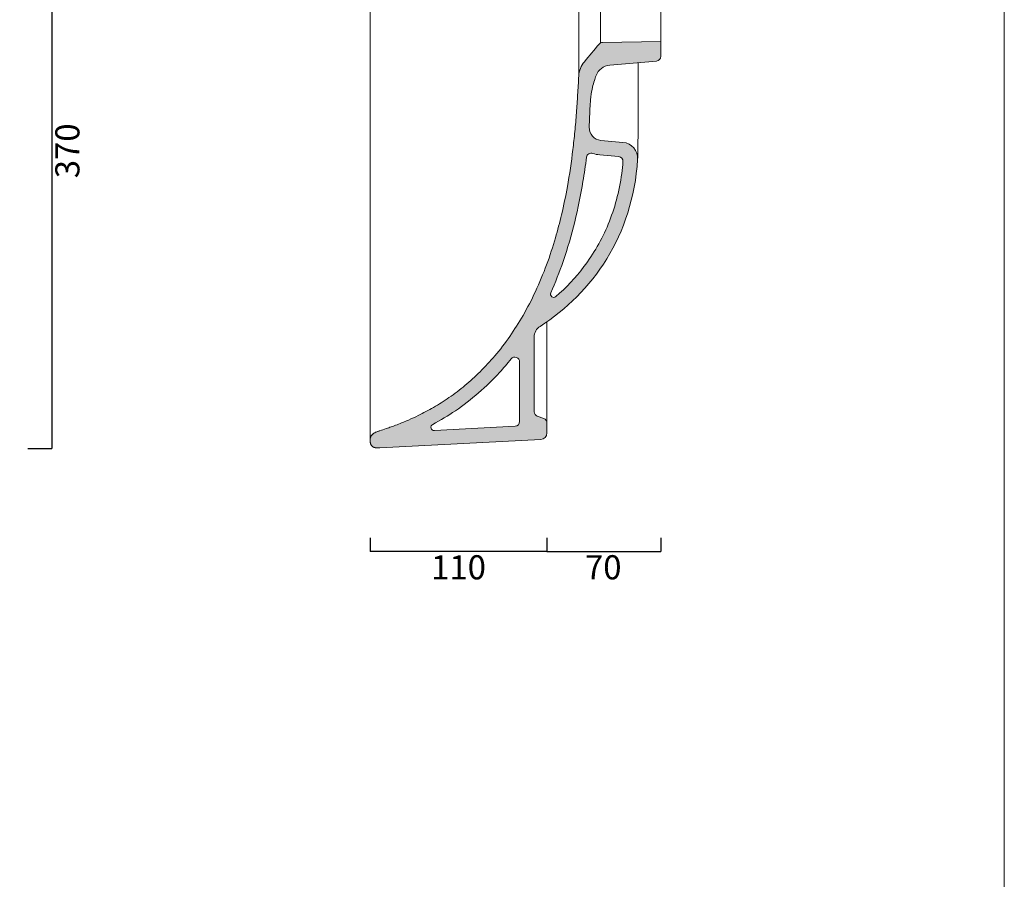
# Model space of a CAD drawing. Units: millimetres. Extents: x 92551 to 94191, y -1715 to 477.
# Drawn here: x 93579 to 94191, y -589 to -55 of the extents above; entities that cross this region are included whole.
import ezdxf

# ---------------------------------------------------------------- set-up
doc = ezdxf.new("R2010")
doc.units = ezdxf.units.MM
doc.header["$LTSCALE"] = 2
doc.layers.get('0').update_dxf_attribs({"lineweight": 0})
doc.layers.get('Defpoints').update_dxf_attribs({"lineweight": 0})
doc.layers.add('Quote', color=52, linetype='Continuous', lineweight=0)
doc.layers.add('Retino', color=253, linetype='Continuous', lineweight=9)
doc.styles.get("Standard").update_dxf_attribs({"font": 'verdana.ttf'})
doc.dimstyles.get("Standard").update_dxf_attribs({"dimtxt": 15, "dimasz": 0, "dimexe": 0, "dimexo": 5, "dimgap": 2, "dimtad": 2, "dimdec": 0, "dimzin": 0, "dimdsep": 46, "dimtxsty": 'Standard', "dimblk": 'NONE', "dimcen": 0, "dimadec": 0, "dimazin": 0, "dimtfac": 1, "dimtdec": 0, "dimtofl": 0, "dimtmove": 0, "dimatfit": 3, "dimldrblk": 'NONE', "dimfxl": 1, "dimtolj": 1, "dimtzin": 0, "dimarcsym": 0})

# ---------------------------------------------------------------- blocks, each defined once
blk = doc.blocks.new('*D9')
at = {"layer": 'Defpoints', "color": 0, "transparency": 16777216}
for p in [(93578.56101132996, 48.73093427074855), (93578.56101132998, -321.3908078368881), (93598.5610695217, -321.3908078368881)]:
    blk.add_point(p, dxfattribs=at)
at = {"layer": 'Quote', "color": 0, "lineweight": -2, "transparency": 16777216}
for p, q in [((93583.56101132996, 48.73093427074855), (93598.5610695217, 48.73093427074854)), ((93598.5610695217, 48.73093427074854), (93598.5610695217, -321.3908078368881)), ((93583.56101132998, -321.3908078368881), (93598.5610695217, -321.3908078368881))]:
    blk.add_line(p, q, dxfattribs=at)
at = {"layer": 'Quote', "color": 0, "transparency": 16777216, "insert": (93608.22478029934, -136.3299367830547), "char_height": 15, "attachment_point": 5, "rotation": 90}
blk.add_mtext('\\A1;\\fArial|b0|i0|c0|p0;370', dxfattribs=at)
blk = doc.blocks.new('_None')
blk = doc.blocks.new('*D18')
at = {"layer": 'Defpoints', "color": 0, "transparency": 16777216}
for p in [(93796.51558395263, -371.9366766418559), (93906.51556522206, -371.9366766418556), (93796.51558395263, -385.503606189661)]:
    blk.add_point(p, dxfattribs=at)
at = {"layer": 'Quote', "color": 0, "lineweight": -2, "transparency": 16777216}
for p, q in [((93796.51558395263, -376.9366766418559), (93796.51558395263, -385.503606189661)), ((93906.51556522206, -376.9366766418556), (93906.51556522206, -385.503606189661)), ((93906.51556522206, -385.503606189661), (93796.51558395263, -385.503606189661))]:
    blk.add_line(p, q, dxfattribs=at)
at = {"layer": 'Quote', "color": 0, "transparency": 16777216, "insert": (93851.51557458733, -395.3108593797214), "char_height": 15, "attachment_point": 5}
blk.add_mtext('\\A1;110', dxfattribs=at)
blk = doc.blocks.new('*D19')
at = {"layer": 'Defpoints', "color": 0, "transparency": 16777216}
for p in [(93906.51556522206, -371.9366766418556), (93977.34470704972, -371.9366766418561), (93977.34470704972, -385.503606189661)]:
    blk.add_point(p, dxfattribs=at)
at = {"layer": 'Quote', "color": 0, "lineweight": -2, "transparency": 16777216}
for p, q in [((93906.51556522206, -376.9366766418556), (93906.51556522206, -385.503606189661)), ((93977.34470704972, -376.9366766418561), (93977.34470704972, -385.503606189661)), ((93906.51556522206, -385.503606189661), (93977.34470704972, -385.503606189661))]:
    blk.add_line(p, q, dxfattribs=at)
at = {"layer": 'Quote', "color": 0, "transparency": 16777216, "insert": (93941.51558395263, -395.3108593797214), "char_height": 15, "attachment_point": 5}
blk.add_mtext('\\A1;70', dxfattribs=at)

msp = doc.modelspace()

# ---------------------------------------------------------------- hatches: boundary and pattern name
at = {"layer": 'Retino'}
h = msp.add_hatch(color=256, dxfattribs=at)
h.dxf.hatch_style = 1
edge = h.paths.add_edge_path()
edge.add_spline(control_points=[(93902.20577612809, -245.4755435938052), (93934.84620456702, -224.6028343100277), (93959.84618426158, -189.0841303533271), (93962.88179753911, -141.6819705598282)], knot_values=[0.0338151857924287, 0.0338151857924287, 0.0338151857924287, 0.0338151857924287, 0.9388109584605765, 0.9388109584605765, 0.9388109584605765, 0.9388109584605765], degree=3, periodic=0)
edge.add_arc((93952.90224000745, -141.0428841241223), 9.999999999996822, 356.3358072686553, 445.0000000000454)
edge.add_line((93953.77379743491, -131.080937143208), (93940.09337081443, -129.8840549017164))
edge.add_arc((93940.7906167564, -121.9144973169838), 7.999999999998646, 177.5000000000602, 265.00000000002535, ccw=False)
edge.add_line((93932.79823098375, -121.5655422180696), (93933.43793350656, -106.9139456145241))
edge.add_spline(control_points=[(93933.43793350658, -106.9139456142584), (93933.46295794044, -106.3465338048323), (93933.54471956633, -104.9281388444385), (93933.88346282263, -101.5218283552551), (93934.6358933482, -97.31770408604442), (93935.83144344133, -92.96133037471466), (93936.64938002775, -90.58385284479928), (93937.0356091724, -89.55149367471748)], knot_values=[0, 0, 0, 0, 1.704029625727173, 4.261866218849248, 10.2660689342582, 14.49824936607128, 17.80538492651639, 17.80538492651639, 17.80538492651639, 17.80538492651639], degree=3, periodic=0)
edge.add_arc((93946.41286191618, -93.05814230969179), 10.01146610990543, 95.04075257672463, 159.4965826328562, ccw=False)
edge.add_line((93945.53321164768, -83.08539599411102), (93974.60628856334, -80.53900633661232))
edge.add_arc((93974.34256266576, -77.54835270228261), 3.002259234241553, 275.0394986564476, 360.035123847025)
edge.add_line((93977.34482133586, -77.54651223709715), (93977.34482133586, -68.27673181343212))
edge.add_line((93977.34482133586, -68.27673181343212), (93941.13283675622, -68.91059554683233))
edge.add_arc((93941.18625660765, -71.9073343444013), 2.997214890758025, 91.0212461272844, 140.06623918701)
edge.add_arc((76738.53376305434, 14328.97744208563), 22431.72442719722, 320.0297817275833, 320.0662328608579, ccw=False)
edge.add_arc((93941.25676875906, -90.55440546897745), 15.02541844316989, 140.1341851891376, 176.9672948624676)
edge.add_spline(control_points=[(93926.25239344362, -89.75947101532623), (93926.0445881041, -93.68252680402318), (93925.62409091175, -101.3254755363539), (93924.84597526604, -112.8608307243257), (93923.87811440464, -124.2284369736231), (93922.23064293202, -139.5726733649331), (93919.69679075699, -156.8778827675031), (93915.93601842565, -175.127497151349), (93911.67849535741, -191.345125061833), (93906.43022321662, -207.3661025562326), (93899.73307695756, -223.5538159579423), (93892.04675000826, -238.4447312141011), (93883.60839684581, -251.8047440783849), (93874.63280759461, -263.5075130493198), (93865.2334556845, -273.6673155578699), (93855.65608036528, -282.3437082203523), (93845.93095087483, -289.7201154648174), (93836.15807491167, -295.9214258738027), (93827.66716964083, -300.4392766339001), (93821.25403923973, -303.3919237632404), (93815.66731461597, -305.746977237586), (93811.03086459653, -307.5140555865597), (93806.21602984058, -309.198430032113), (93803.83652327987, -309.990271346039), (93802.51559616628, -310.4233476556234)], knot_values=[0, 0, 0, 0, 11.785701214901, 22.96322371576994, 34.68381181311744, 46.0100344356884, 69.25781785018404, 87.13067721482983, 101.8878228962496, 119.5429066492457, 137.6763676490416, 154.39865783123, 169.7694902053956, 185.0364586747377, 198.5945970171899, 211.2505675816703, 223.7692621233141, 235.1781243274704, 245.9461399278571, 252.6042086521096, 256.3539735004506, 264.1332834836271, 267.4860998103377, 271.6564560099022, 271.6564560099022, 271.6564560099022, 271.6564560099022], degree=3, periodic=0)
edge.add_spline(control_points=[(93802.51559616628, -310.4233476556234), (93802.24638207513, -310.5115055984653), (93801.66177169268, -310.7077115978435), (93800.79679188605, -311.0177056251897), (93799.91383526342, -311.3852387809558), (93799.00870559935, -311.8474367459792), (93798.09443365331, -312.4701822378187), (93797.42875057565, -313.162644121853), (93797.01304266907, -313.8236051720521), (93796.76474743967, -314.3917605552766), (93796.58192294237, -315.107554304594), (93796.52232478587, -315.724617515689), (93796.5156579464, -316.1149422227933), (93796.51559453887, -316.2152787106635)], knot_values=[0, 0, 0, 0, 0.8498984678360073, 1.850084017811933, 2.756051795056612, 3.717699725954875, 4.895871020698611, 6.063034534047112, 6.577185996062539, 7.232668425552355, 7.916966701592635, 8.786771480060331, 9.087740839270928, 9.087740839270928, 9.087740839270928, 9.087740839270928], degree=3, periodic=0)
edge.add_spline(control_points=[(93796.51559453887, -316.2152787106635), (93796.51559453858, -316.2153138786417), (93796.51559453843, -316.2153490465868), (93796.51559453843, -316.215384214499)], knot_values=[9.096727737418602, 9.096727737418602, 9.096727737418602, 9.096727737418602, 9.096833241203637, 9.096833241203637, 9.096833241203637, 9.096833241203637], degree=3, periodic=0)
edge.add_spline(control_points=[(93796.51559447285, -316.2153841367804), (93796.5155946337, -319.8948027223491), (93797.7506337081, -320.5102342440337), (93799.45103110051, -321.1864970358511), (93800.79010406428, -321.1163191955229), (93802.5155961475, -321.0258899872706)], knot_values=[0, 0, 0, 0, 0, 0, 0.9833692217946065, 0.9833692217946065, 0.9833692217946065, 0.9833692217946065, 0.9833692217946065, 0.9833692217946065], degree=5, periodic=0)
edge.add_line((93802.5155961475, -321.0258899872706), (93902.72503481657, -315.7741358434246))
edge.add_arc((93902.5156909916, -311.7796177044063), 3.999999999999997, 273.0000000000056, 360)
edge.add_line((93906.5156909916, -311.7796177044063), (93906.5156909916, -305.6760985858982))
edge.add_arc((93903.5156909916, -305.6760985858982), 3.000000000002387, 0, 70.00000000015396)
edge.add_line((93904.54175142157, -302.8570207235383), (93900.48963056163, -301.3821693448637))
edge.add_arc((93901.5156909916, -298.5630914825035), 3.000000000002386, 180, 250.0000000001554, ccw=False)
edge.add_line((93898.5156909916, -298.5630914825035), (93898.5156909916, -252.2153235508491))
edge.add_arc((93906.5156909916, -252.2153235508491), 8.000000000000274, 122.59786264910471, 180, ccw=False)
edge = h.paths.add_edge_path(flags=16)
edge.add_spline(control_points=[(93908.85419707494, -224.6491168638438), (93911.72035348347, -218.2453829451516), (93914.27241540156, -211.7239415403437), (93919.35408657651, -196.9901797710604), (93921.73921842135, -188.7384532157369), (93925.80578874338, -172.1191783157745), (93927.48724319201, -163.7506076256675), (93929.71402372552, -150.3685813805381), (93930.44352731358, -145.368766432794), (93931.08627277608, -140.3662809976226)], knot_values=[137.1740264224971, 137.1740264224971, 137.1740264224971, 137.1740264224971, 157.3639867443742, 157.3639867443742, 182.2787457721459, 182.2787457721459, 207.1935047999176, 207.1935047999176, 222.0152844352465, 222.0152844352465, 222.0152844352465, 222.0152844352465], degree=3, periodic=0)
edge.add_arc((93934.06181253413, -140.7485938904283), 2.99999999999365, 70.33985974455868, 172.6784522498341, ccw=False)
edge.add_arc((93940.7906167564, -121.9144973169791), 17.00000000000128, 250.3398597445616, 264.9999999999837)
edge.add_line((93939.30896912969, -138.8498071845401), (93951.02901587072, -139.8751784104077))
edge.add_arc((93950.76754864249, -142.8637625046805), 2.999999999997502, -4.484441084272476, 85.00000000012591, ccw=False)
edge.add_spline(control_points=[(93953.75836445125, -143.0983276306067), (93953.56546133557, -145.5579331902745), (93953.30948595323, -147.979837939628), (93951.48364306442, -161.7355662688126), (93948.60091794375, -172.2509294459176), (93940.60339031403, -191.5723492476893), (93935.48670559881, -200.3796729170325), (93924.27020591516, -215.2083359211828), (93918.3836920821, -221.4423288046383), (93911.98869268374, -226.978288208026)], knot_values=[0.1852198384722799, 0.1852198384722799, 0.1852198384722799, 0.1852198384722799, 0.235604026663613, 0.235604026663613, 0.4759093825700977, 0.4759093825700977, 0.7162147384765825, 0.7162147384765825, 0.9252681196564583, 0.9252681196564583, 0.9252681196564583, 0.9252681196564583], degree=3, periodic=0)
edge.add_arc((93910.6796924263, -225.4661644280551), 1.999999999998432, 160.2979438817933, 315.50890352394214, ccw=False)
edge = h.paths.add_edge_path(flags=16)
edge.add_line((93889.51569099161, -267.5844381518643), (93889.5156909916, -304.6071634049517))
edge.add_arc((93886.5156909916, -304.6071634049505), 3.000000000003483, 272.99999999986335, 359.9999999999772, ccw=False)
edge.add_line((93886.67269886032, -307.6030520092177), (93836.46485077079, -310.2343338301725))
edge.add_arc((93836.3601788583, -308.2370747606633), 2.000000000000076, 122.7635116449465, 273.0000000000055, ccw=False)
edge.add_spline(control_points=[(93835.41998197006, -306.471846783497), (93840.25628192085, -303.8959335172862), (93844.96598967443, -301.0612256829844), (93854.5430335717, -294.5633935333423), (93859.3725494445, -290.8448139720719), (93868.54921478334, -282.8710657952394), (93872.89663415168, -278.6165124787796), (93879.47574817191, -271.4106289123851), (93881.87133325567, -268.5984199798369), (93884.1696376241, -265.7146698247817)], knot_values=[31.08521145065027, 31.08521145065027, 31.08521145065027, 31.08521145065027, 46.58240944837952, 46.58240944837952, 63.75577310202411, 63.75577310202411, 80.9291367556687, 80.9291367556687, 91.4018095131091, 91.4018095131091, 91.4018095131091, 91.4018095131091], degree=3, periodic=0)
edge.add_arc((93886.51569099161, -267.5844381518643), 2.999999999999218, 0, 141.4456953265034, ccw=False)

# ---------------------------------------------------------------- linework, layer by layer
for p, q in [((94190.94336562802, 477.1719431904949), (94190.94336562802, -1715.300783969589)), ((93796.5156909916, 54.10761977411386), (93796.51560459963, -316.2147416367525)), ((93939.89317546651, -23.47725959399236), (93939.8931754665, -69.20340396057344)), ((93977.34482140893, -68.27673195957078), (93977.34482140893, -24.4039317175081)), ((93977.34482133586, -68.27673181343215), (93941.13283675612, -68.91059554683414)), ((93977.34482133586, -68.27673181343215), (93977.34482133586, -77.54651221336306)), ((93974.6062885641, -80.53900633654567), (93945.5363964667, -83.08511704908418)), ((93963.15451737106, -116.904917083054), (93963.15451737106, -81.5817416034703)), ((93933.43793350658, -106.9139456142583), (93932.79823098375, -121.5655422180596)), ((93953.77379743493, -131.0809371432083), (93940.09337081443, -129.8840549017163)), ((93951.02901587075, -139.8751784103754), (93939.3089691297, -138.8498071845401)), ((93906.51570375635, -242.6029090567644), (93906.51570099933, -305.6761085936334)), ((93898.5156909916, -298.5630914825069), (93898.5156909916, -252.2153235508488)), ((93889.5156909916, -304.6071634049542), (93889.5156909916, -267.5844381518523)), ((93904.54175142157, -302.8570207235371), (93900.48963056161, -301.3821693448647)), ((93906.5156909916, -311.7796177044063), (93906.5156909916, -305.6760985858949)), ((93836.46485077078, -310.234333830171), (93886.67269886032, -307.6030520092175)), ((93802.5155961475, -321.0258899872706), (93902.72503481657, -315.7741358434246))]:
    msp.add_line(p, q)
for centre, radius, start, end in [((76738.53376304946, 14328.9774420825), 22431.72442719894, 320.0298483667644, 320.066228999529), ((93941.18625610285, -71.90733435340488), 2.997214890763012, 91.0212364772864, 140.0951318304904), ((93974.34256266576, -77.54835270228185), 3.002259234242278, 275.0394986713127, 0.03512429995444425), ((93941.25676875906, -90.55440546896423), 15.02541844316479, 140.0345853359517, 176.9672948626471), ((93946.41286191618, -93.05814230969102), 10.0114661099047, 95.0224549698816, 159.496582632522), ((93940.7906167564, -121.9144973169823), 7.999999999999998, 177.5000000002427, 265.000000000131), ((93952.90224000745, -141.0428841241258), 10, 356.3358072704754, 85.00000000013098), ((93934.06181253413, -140.7485938904198), 3, 70.33985974446222, 172.6784522225075), ((93940.7906167564, -121.9144973169823), 16.99999999999808, 250.3398597446153, 265.000000000131), ((93950.76754864249, -142.8637625046832), 3, 355.5155589350238, 84.99999999907907), ((93910.6796924263, -225.4661644280546), 2, 155.8878652180089, 310.8817579289198), ((93906.5156909916, -252.2153235508487), 8.000000000000007, 122.5978626481277, 179.9999999998567), ((93886.51569099161, -267.5844381518646), 3, 2.312390475611235e-10, 141.4456953461465), ((93901.5156909916, -298.5630914825069), 3.000000000000019, 180.0000000001759, 250.000000000357), ((93886.5156909916, -304.6071634049542), 3, 272.9999999999999, 0), ((93903.5156909916, -305.6760985858948), 3.000000000000019, 1.758719516662066e-10, 70.00000000035695), ((93836.3601788583, -308.2370747606633), 2, 118.0406869443338, 272.9999999995914), ((93902.5156909916, -311.7796177044063), 3.999999999999986, 273.000000000423, 0)]:
    msp.add_arc(centre, radius, start, end)
for points, knots in [([(93926.25239306492, -89.759471159117), (93926.25272455845, -89.68608075723651), (93926.25435250369, -89.31974795289332), (93926.25892508798, -88.1752385110988), (93926.26464494906, -86.54615487998902), (93926.27071057717, -84.50226285216289), (93926.27622830776, -82.23559780758481), (93926.28057770185, -80.06036222360697), (93926.28422919707, -77.83175637184561), (93926.2869805257, -75.64971515721257), (93926.28925174114, -73.63746772547782), (93926.29109739537, -71.70359159224952), (93926.29284085844, -69.06524732837357), (93926.29398788147, -65.49584377639047), (93926.29444765685, -60.5663011852825), (93926.2940526029, -54.21554120196953), (93926.29347476829, -49.20921887017624), (93926.29347476829, -46.34033366833654)], [1.700268311575696, 1.700268311575696, 1.700268311575696, 1.700268311575696, 7.571642477669764, 12.45857172873221, 17.34550097979465, 22.68649708526677, 26.76743501253872, 30.41865968324941, 33.72342833081132, 37.02739431051538, 39.70250503854528, 41.76143295936992, 44.44056710285048, 49.42310707805482, 54.19839593484039, 60.70902309218445, 69.44121757547863, 69.44121757547863, 69.44121757547863, 69.44121757547863]), ([(93802.51559616628, -310.4233476556234), (93803.83652327987, -309.990271346039), (93806.21602984058, -309.198430032113), (93811.03086459653, -307.5140555865597), (93815.66731461597, -305.746977237586), (93821.25403923973, -303.3919237632404), (93827.66716964083, -300.4392766339001), (93836.15807491167, -295.9214258738027), (93845.93095087483, -289.7201154648174), (93855.65608036528, -282.3437082203523), (93865.2334556845, -273.6673155578699), (93874.63280759461, -263.5075130493198), (93883.60839684581, -251.8047440783849), (93892.04675000826, -238.4447312141011), (93899.73307695756, -223.5538159579423), (93906.43022321662, -207.3661025562326), (93911.67849535741, -191.345125061833), (93915.93601842565, -175.127497151349), (93919.69679075699, -156.8778827675031), (93922.23064293202, -139.5726733649331), (93923.87811440464, -124.2284369736231), (93924.84597526604, -112.8608307243257), (93925.62409091175, -101.3254755363539), (93926.0445881041, -93.68252680402318), (93926.25239344362, -89.75947101532623)], [0, 0, 0, 0, 4.170356199564544, 7.523172526275125, 15.30248250945157, 19.05224735779261, 25.71031608204513, 36.47833168243181, 47.88719388658814, 60.40588842823197, 73.06185899271232, 86.6199973351645, 101.8869658045066, 117.2577981786722, 133.9800883608606, 152.1135493606565, 169.7686331136526, 184.5257787950724, 202.3986381597182, 225.6464215742138, 236.9726441967848, 248.6932322941323, 259.8707547950012, 271.6564560099022, 271.6564560099022, 271.6564560099022, 271.6564560099022]), ([(93937.0356091724, -89.55149367471748), (93936.64938002775, -90.58385284479928), (93935.83144344133, -92.96133037471466), (93934.6358933482, -97.31770408604442), (93933.88346282263, -101.5218283552551), (93933.54471956633, -104.9281388444385), (93933.46295794044, -106.3465338048323), (93933.43793350658, -106.9139456142584)], [0, 0, 0, 0, 3.307135560445103, 7.539315992258193, 13.54351870766714, 16.10135530078922, 17.80538492651639, 17.80538492651639, 17.80538492651639, 17.80538492651639]), ([(93962.9017264963, -141.1117073029898), (93962.90172789991, -141.111707334985), (93962.90189324121, -141.1026563490272), (93962.90273502571, -141.0673590073567), (93962.90426075015, -141.0116181870046), (93962.90644149389, -140.9397066010568), (93962.91068753303, -140.8094297147723), (93962.91812341356, -140.5929061007294), (93962.92937131296, -140.2666929996545), (93962.94454267186, -139.8148150012619), (93962.97618221682, -138.8172068162169), (93963.01871390778, -137.2037476440082), (93963.06734413169, -134.5778410675133), (93963.10013802306, -131.8610363942467), (93963.11986363167, -129.0579567596206), (93963.131681857, -126.7909945171246), (93963.1434070305, -123.9812102188405), (93963.15234942858, -120.635926023508), (93963.15451728943, -117.9915548071233), (93963.15451728935, -116.904916991358)], [2.316834233983041, 2.316834233983041, 2.316834233983041, 2.316834233983041, 2.826667768445039, 3.388051598530991, 3.94936386685896, 4.511435335620467, 5.084976593646203, 6.234920296883746, 7.388368119205676, 8.544807401528164, 10.29305650478745, 14.98342967223153, 17.92032622186412, 22.61715621718577, 25.83645034454856, 27.87950530965628, 30.21250558735614, 34.87897294665208, 38.14129098447575, 38.14129098447575, 38.14129098447575, 38.14129098447575]), ([(93962.90202533008, -140.9768012384754), (93962.90348662535, -140.9359004176856), (93962.91341649937, -140.6594316668464), (93962.9366692523, -140.0135505484264), (93962.97441806413, -138.8224485839656), (93963.01261526223, -137.3555876178985), (93963.04950980018, -135.5533860337733), (93963.0745203466, -133.8915882037032), (93963.09042964806, -132.5181428142928), (93963.10105626151, -131.4563062484308), (93963.10968781558, -130.4071710196365), (93963.1176808921, -129.2482091549424), (93963.12404439675, -128.1801683148797), (93963.13178850489, -126.6701494674677), (93963.14055152591, -124.6003971190759), (93963.14723583793, -122.4288470575665), (93963.15270712256, -119.784783776346), (93963.15422732281, -118.1040093769224), (93963.15422732272, -116.9049169946852)], [5.596074640706054, 5.596074640706054, 5.596074640706054, 5.596074640706054, 6.092498210327303, 8.8138305359116, 11.53552384301651, 14.28065886687291, 16.97991429587178, 20.09566701351875, 21.19507145257133, 22.2944758916239, 24.05744405570021, 24.96243465903154, 26.32043390415732, 27.67766941334191, 29.94490043677682, 32.93440910573705, 34.36879961578797, 37.93690252946725, 37.93690252946725, 37.93690252946725, 37.93690252946725]), ([(93908.85419707494, -224.6491168638438), (93911.72035348347, -218.2453829451516), (93914.27241540156, -211.7239415403437), (93919.35408657651, -196.9901797710604), (93921.73921842135, -188.7384532157369), (93925.80578874338, -172.1191783157745), (93927.48724319201, -163.7506076256675), (93929.71402372552, -150.3685813805381), (93930.44352731358, -145.368766432794), (93931.08627277608, -140.3662809976226)], [137.1740264224971, 137.1740264224971, 137.1740264224971, 137.1740264224971, 157.3639867443742, 157.3639867443742, 182.2787457721459, 182.2787457721459, 207.1935047999176, 207.1935047999176, 222.0152844352465, 222.0152844352465, 222.0152844352465, 222.0152844352465]), ([(93911.98869268374, -226.978288208026), (93918.3836920821, -221.4423288046383), (93924.27020591516, -215.2083359211828), (93935.48670559881, -200.3796729170325), (93940.60339031403, -191.5723492476893), (93948.60091794375, -172.2509294459176), (93951.48364306442, -161.7355662688126), (93953.30948595323, -147.979837939628), (93953.56546133557, -145.5579331902745), (93953.75836445125, -143.0983276306067)], [0.1852198384722799, 0.1852198384722799, 0.1852198384722799, 0.1852198384722799, 0.3942732196521557, 0.3942732196521557, 0.6345785755586404, 0.6345785755586404, 0.8748839314651251, 0.8748839314651251, 0.9252681196564583, 0.9252681196564583, 0.9252681196564583, 0.9252681196564583]), ([(93835.41998197006, -306.471846783497), (93840.25628192085, -303.8959335172862), (93844.96598967443, -301.0612256829844), (93854.5430335717, -294.5633935333423), (93859.3725494445, -290.8448139720719), (93868.54921478334, -282.8710657952394), (93872.89663415168, -278.6165124787796), (93879.47574817191, -271.4106289123851), (93881.87133325567, -268.5984199798369), (93884.1696376241, -265.7146698247817)], [31.08521145065027, 31.08521145065027, 31.08521145065027, 31.08521145065027, 46.58240944837952, 46.58240944837952, 63.75577310202411, 63.75577310202411, 80.9291367556687, 80.9291367556687, 91.4018095131091, 91.4018095131091, 91.4018095131091, 91.4018095131091]), ([(93802.51559616628, -310.4233476556234), (93802.24638207513, -310.5115055984653), (93801.66177169268, -310.7077115978435), (93800.79679188605, -311.0177056251897), (93799.91383526342, -311.3852387809558), (93799.00870559935, -311.8474367459792), (93798.09443365331, -312.4701822378187), (93797.42875057565, -313.162644121853), (93797.01304266907, -313.8236051720521), (93796.76474743967, -314.3917605552766), (93796.58192294237, -315.107554304594), (93796.52232139929, -315.7246525795017), (93796.51565674612, -316.1150125095189), (93796.51559447285, -316.2153841367804)], [0, 0, 0, 0, 0.8498984678360073, 1.850084017811933, 2.756051795056612, 3.717699725954875, 4.895871020698611, 6.063034534047112, 6.577185996062539, 7.232668425552355, 7.916966701592635, 8.786771480060331, 9.087846251342933, 9.087846251342933, 9.087846251342933, 9.087846251342933]), ([(93802.49000751587, -310.4317255677842), (93802.07328938373, -310.568305996555), (93801.24191328223, -310.8386931159857), (93800.03461883224, -311.3024717643876), (93798.91488548994, -311.878228388703), (93797.92379629218, -312.5954464876661), (93797.24794858338, -313.3584893518357), (93796.85582109143, -314.0870701695956), (93796.55862234089, -314.9751058510491), (93796.51559451621, -315.7100254624676), (93796.51559453843, -316.215384214499)], [0.02692849325184806, 0.02692849325184806, 0.02692849325184806, 0.02692849325184806, 1.342516304920416, 2.649593389577112, 3.902812870552904, 5.109123801129506, 6.302102434548999, 6.921407270126134, 7.580756287397294, 9.096833241203637, 9.096833241203637, 9.096833241203637, 9.096833241203637])]:
    msp.add_open_spline(points, degree=3, knots=knots)
for points, degree in [([(93902.20577612809, -245.4755435938052), (93934.84620456702, -224.6028343100277), (93959.84618426158, -189.0841303533271), (93962.88179753911, -141.6819705598282)], 3), ([(93802.51560452166, -310.4233384383882), (93802.13801076396, -310.5471309099457), (93801.14870244928, -310.7309622426106), (93801.15937557413, -310.8802328725985)], 3), ([(93796.51559447285, -316.2153841367804), (93796.5155946337, -319.8948027223491), (93797.7506337081, -320.5102342440337), (93799.45103110051, -321.1864970358511), (93800.79010406428, -321.1163191955229), (93802.5155961475, -321.0258899872706)], 5)]:
    msp.add_open_spline(points, degree=degree)

# ---------------------------------------------------------------- dimensions: what is measured, and where the dimension line sits
at = {"layer": 'Quote'}
dim = msp.add_aligned_dim(p1=(93578.56101132996, 48.73093427074855), p2=(93578.56101132998, -321.3908078368881), distance=20.000058191726566, text='\\fArial|b0|i0|c0|p0;<>', dimstyle='Standard', dxfattribs=at)
dim.commit()
dim.dimension.update_dxf_attribs({"geometry": '*D9', "text_midpoint": (93608.22478029934, -136.3299367830547)})
dim = msp.add_linear_dim(base=(93796.51558395263, -385.503606189661), p1=(93906.51556522206, -371.9366766418556), p2=(93796.51558395263, -371.9366766418559), dimstyle='Standard', dxfattribs=at)
dim.commit()
dim.dimension.update_dxf_attribs({"geometry": '*D18', "text_midpoint": (93851.51557458733, -395.3108593797214)})
dim = msp.add_linear_dim(base=(93977.34470704972, -385.503606189661), p1=(93906.51556522206, -371.9366766418556), p2=(93977.34470704972, -371.9366766418561), text='70', dimstyle='Standard', dxfattribs=at)
dim.commit()
dim.dimension.update_dxf_attribs({"geometry": '*D19', "text_midpoint": (93941.51558395263, -385.503606189661), "dimtype": 160})

doc.saveas('drawing.dxf')
